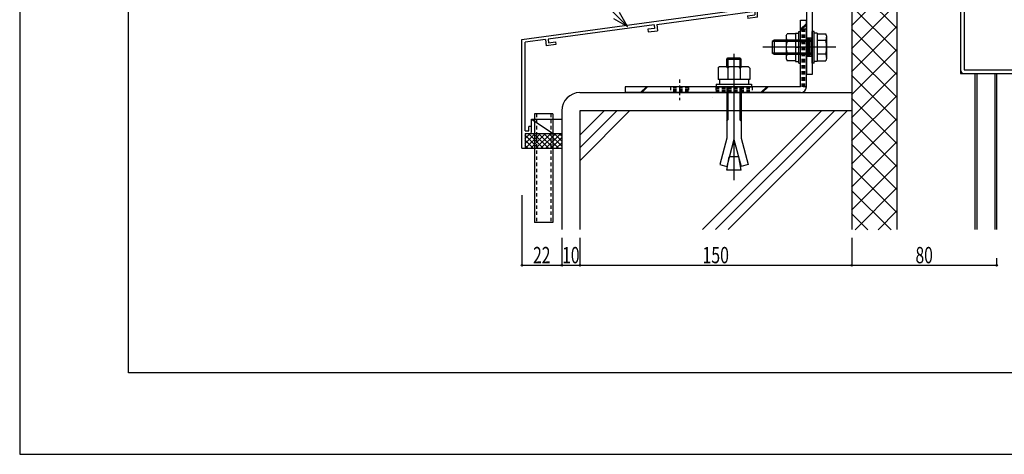
# Model space of a CAD drawing. Extents: x -210 to 210, y -148 to 148.
# Drawn here: x -210 to -29, y -148 to -69 of the extents above; entities that cross this region are included whole.
import ezdxf
from ezdxf.enums import TextEntityAlignment as Align

# ---------------------------------------------------------------- set-up
doc = ezdxf.new("R2010")
doc.units = 0
doc.header["$LTSCALE"] = 10
doc.header["$PDMODE"] = 32
doc.header["$PDSIZE"] = 0.3
doc.linetypes.add('DOT', pattern=[0.1125, 0.0625, -0.05])
for name, color, linetype in [('St', 127, 'CONTINUOUS'), ('その他部品等', 128, 'CONTINUOUS'), ('ボルト／ビス', 64, 'CONTINUOUS'), ('別途部材', 96, 'CONTINUOUS'), ('型材', 32, 'CONTINUOUS'), ('型材断面', 47, 'CONTINUOUS'), ('寸法', 80, 'CONTINUOUS'), ('曲げ物', 111, 'CONTINUOUS'), ('通り芯', 15, 'CONTINUOUS'), ('ﾊｯﾁﾝｸﾞ', 95, 'CONTINUOUS')]:
    doc.layers.add(name, color=color, linetype=linetype)
doc.styles.add('TextStyle03', font='MONOTXT', dxfattribs={"height": 1, "bigfont": 'BIGFONT'})

# ---------------------------------------------------------------- blocks, each defined once
blk = doc.blocks.new('*GRP_0167')
at = {"layer": '曲げ物', "linetype": 'CONTINUOUS'}
for p, q in [((-115.265208, -85.841287), (-115.265233, -105.841287)), ((-111.931868, -85.841287), (-115.265208, -85.841287)), ((-111.931868, -85.841287), (-111.931917, -105.841287)), ((-111.931917, -105.841287), (-115.265233, -105.841287))]:
    blk.add_line(p, q, dxfattribs=at)
at = {"layer": '曲げ物', "linetype": 'DOT'}
for p, q in [((-114.931858, -85.841287), (-114.931908, -105.841287)), ((-112.265193, -85.841287), (-112.265243, -105.841287))]:
    blk.add_line(p, q, dxfattribs=at)
blk = doc.blocks.new('*GRP_0001')
at = {"layer": '型材断面', "linetype": 'CONTINUOUS'}
for p, q in [((-190, -133.5), (-190, 133.5)), ((190, -133.5), (-190, -133.5))]:
    blk.add_line(p, q, dxfattribs=at)
blk = doc.blocks.new('*GRP_0006')
at = {"layer": '型材断面', "linetype": 'CONTINUOUS'}
for p, q in [((-74.263437, -62.460563), (-74.863437, -62.460563)), ((-74.863437, -64.193895), (-74.863437, -62.460563)), ((-74.763437, -64.293895), (-74.863437, -64.193895)), ((-74.763437, -64.293895), (-74.863437, -64.393895)), ((-74.863437, -66.360563), (-74.863437, -64.393895)), ((-117.59677, -72.174622), (-74.863437, -66.360563)), ((-92.803413, -69.406905), (-74.763437, -66.952485)), ((-74.763437, -66.952485), (-74.763437, -67.625295)), ((-76.081383, -67.804605), (-74.763437, -67.625295)), ((-76.081383, -67.804605), (-76.013975, -68.300043)), ((-74.263437, -68.061875), (-76.013975, -68.300043)), ((-93.29885, -69.47431), (-112.79222, -72.12647)), ((-93.210815, -70.135135), (-94.465925, -70.305897)), ((-94.465925, -70.305897), (-94.399898, -70.801523)), ((-94.399898, -70.801523), (-92.64935, -70.563353)), ((-93.299035, -69.472923), (-93.210815, -70.135135)), ((-92.803413, -69.406898), (-92.64935, -70.563353)), ((-113.28766, -72.193875), (-116.996773, -72.698517)), ((-113.28766, -72.193875), (-113.127157, -73.349455)), ((-112.792412, -72.12509), (-112.700505, -72.7868)), ((-116.996805, -89.007955), (-116.996773, -72.698517)), ((-111.37661, -73.111285), (-113.127157, -73.349455)), ((-112.700505, -72.7868), (-111.445398, -72.616035)), ((-111.445398, -72.616035), (-111.37661, -73.111285)), ((-115.83011, -88.174622), (-116.33011, -88.174622)), ((-116.33011, -89.007955), (-116.33011, -88.174622)), ((-115.83011, -89.174622), (-115.83011, -88.174622)), ((-116.996805, -89.507955), (-116.99681, -92.174622)), ((-116.996778, -89.007955), (-116.33011, -89.007955)), ((-116.996778, -89.507955), (-116.163445, -89.507955))]:
    blk.add_line(p, q, dxfattribs=at)
at = {"layer": '型材断面', "color": 47, "linetype": 'CONTINUOUS'}
for p, q in [((-74.263437, -68.061875), (-74.263437, -62.460563)), ((-117.59681, -92.174622), (-117.59677, -72.174622)), ((-117.59681, -92.174622), (-116.99681, -92.174622))]:
    blk.add_line(p, q, dxfattribs=at)
at = {"layer": '型材断面', "linetype": 'CONTINUOUS'}
blk.add_arc((-116.163444, -89.174623), 0.333333, -90, 0, dxfattribs=at)
blk = doc.blocks.new('*GRP_0183')
at = {"layer": 'ボルト／ビス', "color": 64, "linetype": 'CONTINUOUS'}
for p, q in [((-71.194355, -72.292515), (-71.594355, -72.559183)), ((-71.194355, -72.292515), (-71.194355, -74.959183)), ((-64.194355, -72.292515), (-71.194355, -72.292515)), ((-63.861023, -70.709183), (-64.194355, -70.709183)), ((-64.194355, -76.542515), (-64.194355, -70.709183)), ((-63.861023, -76.542515), (-63.861023, -70.709183)), ((-63.261023, -70.992515), (-63.861023, -70.992515)), ((-63.261023, -70.992515), (-63.261023, -76.259183)), ((-63.261023, -71.123998), (-61.696123, -71.123998)), ((-63.261023, -71.123998), (-63.261023, -76.1277)), ((-61.696123, -72.374922), (-63.261023, -72.374922)), ((-61.544355, -71.540973), (-61.696123, -71.123998)), ((-61.544355, -71.540973), (-61.544355, -75.710725)), ((-59.87769, -73.625847), (-73.261023, -73.625847)), ((-71.594355, -72.559183), (-71.594355, -74.692515)), ((-71.594355, -72.559183), (-71.594355, -74.692515)), ((-64.194355, -72.559183), (-71.594355, -72.559183)), ((-63.261023, -73.625847), (-63.861023, -73.625847)), ((-71.194355, -74.959183), (-71.594355, -74.692515)), ((-64.194355, -74.692515), (-71.594355, -74.692515)), ((-64.194355, -74.959183), (-71.194355, -74.959183)), ((-61.696123, -74.876775), (-63.261023, -74.876775)), ((-61.544355, -75.710725), (-61.696123, -76.1277)), ((-63.861023, -76.542515), (-64.194355, -76.542515)), ((-63.261023, -76.259183), (-63.861023, -76.259183)), ((-63.261023, -76.1277), (-61.696123, -76.1277))]:
    blk.add_line(p, q, dxfattribs=at)
for centre, radius, start, end in [((-62.909079, -71.749459), 1.364723, 332.722034, 360), ((-66.7756, -73.625848), 5.231244, 346.165046, 373.834954), ((-62.909079, -75.502238), 1.364723, 0, 27.277966)]:
    blk.add_arc(centre, radius, start, end, dxfattribs=at)
blk = doc.blocks.new('*GRP_0184')
at = {"layer": 'ボルト／ビス', "color": 64, "linetype": 'CONTINUOUS'}
for p, q in [((-68.97769, -71.54097), (-68.825925, -71.123995)), ((-68.97769, -71.54097), (-68.97769, -75.710722)), ((-67.261023, -71.123995), (-68.825925, -71.123995)), ((-68.825925, -72.37492), (-67.261023, -72.37492)), ((-67.261023, -70.992512), (-66.661023, -70.992512)), ((-67.261023, -70.992512), (-67.261023, -76.25918)), ((-67.261023, -71.123995), (-67.261023, -76.127697)), ((-66.661023, -70.70918), (-66.32769, -70.70918)), ((-66.661023, -76.542512), (-66.661023, -70.70918)), ((-66.32769, -76.542512), (-66.32769, -70.70918)), ((-67.261023, -73.625845), (-66.661023, -73.625845)), ((-68.97769, -75.710722), (-68.825925, -76.127697)), ((-68.825925, -74.876772), (-67.261023, -74.876772)), ((-67.261023, -76.127697), (-68.825925, -76.127697)), ((-67.261023, -76.25918), (-66.661023, -76.25918)), ((-66.661023, -76.542512), (-66.32769, -76.542512))]:
    blk.add_line(p, q, dxfattribs=at)
for centre, radius, start, end in [((-67.612968, -71.749458), 1.364723, 180, 207.277966), ((-63.746447, -73.625847), 5.231244, 166.165046, 193.834954), ((-67.612968, -75.502236), 1.364723, 152.722034, 180)]:
    blk.add_arc(centre, radius, start, end, dxfattribs=at)
blk = doc.blocks.new('*GRP_0114')
at = {"layer": '寸法', "color": 0, "linetype": 'BYBLOCK'}
for points in [[(-98.16588, -69.821755), (-105.742313, -62.245325), (-112.427638, -62.245325)], [(-100.763955, -68.321755), (-98.16588, -69.821755), (-99.66588, -67.22368)]]:
    blk.add_lwpolyline(points, dxfattribs=at)
blk = doc.blocks.new('*DIM_0159')
at = {"layer": '寸法', "linetype": 'CONTINUOUS'}
for p, q in [((-117.59681, -100.806172), (-117.59681, -113.721053)), ((-110.265218, -108.66457), (-110.265218, -113.721053)), ((-117.59681, -113.721053), (-110.265218, -113.721053))]:
    blk.add_line(p, q, dxfattribs=at)
at = {"layer": '寸法'}
for p in [(-117.59681, -113.721053), (-110.265218, -113.721053)]:
    blk.add_point(p, dxfattribs=at)
at = {"layer": '寸法', "linetype": 'CONTINUOUS', "style": 'TextStyle03'}
blk.add_text('22', height=3, dxfattribs=at).set_placement((-115.54375, -113.35), (-112.35625, -113.35), align=Align.FIT)
blk = doc.blocks.new('*DIM_0160')
at = {"layer": '寸法', "linetype": 'CONTINUOUS'}
for p in [(-106.931885, -108.66457), (-110.265218, -113.721053)]:
    blk.add_line(p, (-106.931885, -113.721053), dxfattribs=at)
at = {"layer": '寸法'}
blk.add_point((-106.931885, -113.721053), dxfattribs=at)
at = {"layer": '寸法', "linetype": 'CONTINUOUS', "style": 'TextStyle03'}
blk.add_text('10', height=3, dxfattribs=at).set_placement((-110.19375, -113.35), (-107.00625, -113.35), align=Align.FIT)
blk = doc.blocks.new('*DIM_0161')
at = {"layer": '寸法', "linetype": 'CONTINUOUS'}
for p in [(-56.931848, -108.66457), (-106.931885, -113.721053)]:
    blk.add_line(p, (-56.931848, -113.721053), dxfattribs=at)
at = {"layer": '寸法'}
for p in [(-106.931885, -113.721053), (-56.931848, -113.721053)]:
    blk.add_point(p, dxfattribs=at)
at = {"layer": '寸法', "linetype": 'CONTINUOUS', "style": 'TextStyle03'}
blk.add_text('150', height=3, dxfattribs=at).set_placement((-84.3875, -113.35), (-79.5125, -113.35), align=Align.FIT)
blk = doc.blocks.new('*DIM_0165')
at = {"layer": '寸法', "linetype": 'CONTINUOUS'}
for p in [(-56.931848, -113.721053), (-30.26518, -112.433888)]:
    blk.add_line(p, (-30.26518, -113.721053), dxfattribs=at)
at = {"layer": '寸法'}
for p in [(-56.931848, -113.721053), (-30.26518, -113.721053)]:
    blk.add_point(p, dxfattribs=at)
at = {"layer": '寸法', "linetype": 'CONTINUOUS', "style": 'TextStyle03'}
blk.add_text('80', height=3, dxfattribs=at).set_placement((-45.19375, -113.35), (-42.00625, -113.35), align=Align.FIT)
blk = doc.blocks.new('*HAT_0024')
at = {"layer": 'ﾊｯﾁﾝｸﾞ'}
for p, q in [((-56.95, -69.65), (-49.8, -62.5)), ((-56.95, -65.425), (-54.025, -62.5)), ((-56.225, -62.5), (-48.625, -70.125)), ((-51.975, -62.5), (-48.625, -65.875)), ((-56.95, -73.9), (-48.6, -65.575)), ((-56.95, -66.025), (-48.625, -74.35)), ((-56.95, -78.15), (-48.6, -69.8)), ((-56.95, -70.25), (-48.625, -78.6)), ((-56.95, -82.375), (-48.6, -74.05)), ((-56.95, -74.5), (-48.625, -82.825)), ((-56.95, -86.625), (-48.6, -78.275)), ((-56.95, -78.75), (-48.625, -87.075)), ((-56.95, -90.85), (-48.6, -82.525)), ((-56.95, -82.975), (-48.625, -91.325)), ((-56.95, -95.1), (-48.6, -86.775)), ((-56.95, -87.225), (-48.625, -95.55)), ((-56.95, -99.35), (-48.6, -91)), ((-56.95, -91.45), (-48.625, -99.8)), ((-56.95, -103.575), (-48.6, -95.25)), ((-56.95, -95.7), (-48.625, -104.025)), ((-56.3, -107.175), (-48.6, -99.475)), ((-56.95, -99.95), (-49.7, -107.175)), ((-56.95, -104.175), (-53.95, -107.175)), ((-52.075, -107.175), (-48.6, -103.725))]:
    blk.add_line(p, q, dxfattribs=at)
blk = doc.blocks.new('*GRP_0188')
at = {"layer": 'ボルト／ビス', "color": 64, "linetype": 'CONTINUOUS'}
for p, q in [((-79.92768, -75.794808), (-79.691997, -75.559133)), ((-79.92768, -77.225723), (-79.92768, -75.794808)), ((-79.92768, -75.794808), (-77.260998, -75.794808)), ((-79.691997, -75.559133), (-79.691997, -77.225723)), ((-79.691997, -75.559133), (-77.496773, -75.559133)), ((-78.594355, -74.82534), (-78.594355, -98.07224)), ((-77.496773, -75.559133), (-77.496773, -77.225723)), ((-77.496773, -75.559133), (-77.260998, -75.794808)), ((-77.260998, -77.225723), (-77.260998, -75.794808)), ((-81.527647, -77.461565), (-81.291972, -77.225723)), ((-81.527647, -77.461565), (-81.527647, -79.559047)), ((-75.89674, -77.225723), (-81.291972, -77.225723)), ((-79.740823, -77.461565), (-79.976498, -77.225723)), ((-79.740823, -77.461565), (-79.505148, -77.225723)), ((-79.740823, -77.461565), (-79.740823, -79.559047)), ((-77.42774, -77.461565), (-77.663415, -77.225723)), ((-77.42774, -77.461565), (-77.663415, -77.225723)), ((-77.42774, -77.461565), (-77.192065, -77.225723)), ((-77.42774, -77.461565), (-77.42774, -79.559047)), ((-75.661065, -77.461565), (-75.89674, -77.225723)), ((-75.661065, -77.461565), (-75.661065, -79.559047)), ((-75.661065, -79.559047), (-81.527647, -79.559047)), ((-81.26109, -79.559047), (-81.26109, -80.392422)), ((-75.927722, -79.559047), (-75.927722, -80.392422)), ((-81.844415, -80.392422), (-81.844415, -80.892515)), ((-81.844415, -80.392422), (-75.344355, -80.392422)), ((-81.844415, -80.892515), (-75.344355, -80.892515)), ((-79.92768, -80.892515), (-79.92768, -90.358865)), ((-79.691997, -80.892515), (-79.691997, -86.99009)), ((-77.496773, -80.892515), (-77.496773, -86.99009)), ((-77.260998, -80.892515), (-77.260998, -90.358865)), ((-75.344355, -80.392422), (-75.344355, -80.892515)), ((-79.92768, -87.225765), (-79.691997, -86.99009)), ((-77.260998, -87.225765), (-77.496773, -86.99009)), ((-79.92768, -90.358865), (-81.22178, -95.188533)), ((-77.260998, -90.358865), (-75.96693, -95.188533)), ((-78.594355, -90.578358), (-79.922998, -95.536582)), ((-78.594355, -90.578358), (-77.265805, -95.536582)), ((-79.92768, -96.225715), (-79.497715, -93.787015)), ((-77.690997, -93.787015), (-79.497715, -93.787015)), ((-77.260998, -96.225715), (-77.690997, -93.787015)), ((-81.22178, -95.188533), (-79.922998, -95.536582)), ((-75.96693, -95.188533), (-77.265805, -95.536582)), ((-77.260998, -96.225715), (-79.92768, -96.225715))]:
    blk.add_line(p, q, dxfattribs=at)
blk = doc.blocks.new('*GRP_0143')
at = {"layer": '曲げ物', "linetype": 'CONTINUOUS'}
for p, q in [((-36.927647, -48.458022), (-36.26098, -48.457845)), ((-36.927647, -48.458022), (-36.927647, -78.458183)), ((-36.26098, -48.458022), (-36.26098, -77.791515)), ((-15.260982, -73.458183), (-15.927647, -73.458183)), ((-15.927647, -73.458183), (-15.927647, -77.791515)), ((-15.26098, -73.458183), (-15.26098, -78.458183)), ((-36.26098, -77.791515), (-15.927647, -77.791515)), ((-36.927647, -78.458183), (-15.26098, -78.458183))]:
    blk.add_line(p, q, dxfattribs=at)
for centre, start, end in [((-36.260978, -77.791515), 180, 270), ((-15.927643, -77.791515), -90, 0)]:
    blk.add_arc(centre, 0.666667, start, end, dxfattribs=at)
blk = doc.blocks.new('*GRP_0189')
at = {"layer": 'St', "linetype": 'CONTINUOUS'}
for p, q in [((-66.32769, -68.625847), (-65.261023, -68.625847)), ((-66.32769, -70.30737), (-65.261023, -69.2407)), ((-66.32769, -70.543075), (-65.261023, -69.476405)), ((-98.594355, -80.892515), (-98.594355, -81.959183)), ((-94.710598, -80.892515), (-95.777262, -81.959183)), ((-94.474892, -80.892515), (-95.541557, -81.959183)), ((-73.628405, -81.959183), (-72.56174, -80.892515)), ((-73.3927, -81.959183), (-72.326035, -80.892515))]:
    blk.add_line(p, q, dxfattribs=at)
at = {"layer": 'St', "color": 127, "linetype": 'CONTINUOUS'}
for p, q in [((-66.32769, -80.892515), (-66.32769, -68.625847)), ((-65.261023, -80.892515), (-65.261023, -68.625847)), ((-66.32769, -80.892515), (-98.594355, -80.892515)), ((-66.32769, -81.959183), (-98.594355, -81.959183))]:
    blk.add_line(p, q, dxfattribs=at)
at = {"layer": 'St', "linetype": 'DOT'}
for p, q in [((-65.261023, -70.292512), (-66.32769, -70.292512)), ((-63.645315, -73.625847), (-67.861563, -73.625847)), ((-66.32769, -72.625847), (-65.261023, -72.625847)), ((-66.32769, -74.625847), (-65.261023, -74.625847)), ((-88.594355, -79.53787), (-88.594355, -83.36407)), ((-78.594355, -79.53787), (-78.594355, -83.36407)), ((-90.261023, -80.892515), (-90.261023, -81.959183)), ((-86.927687, -81.159183), (-90.261023, -81.159183)), ((-86.927687, -81.425847), (-90.261023, -81.425847)), ((-86.927687, -80.892515), (-86.927687, -81.959183)), ((-81.927687, -80.892515), (-81.927687, -81.959183)), ((-75.261023, -80.892515), (-75.261023, -81.959183)), ((-65.261023, -80.892515), (-66.32769, -80.892515)), ((-86.927687, -81.692515), (-90.261023, -81.692515))]:
    blk.add_line(p, q, dxfattribs=at)
at = {"layer": 'St', "color": 127, "linetype": 'DOT'}
for p, q in [((-66.061023, -80.892515), (-66.061023, -70.292512)), ((-65.794358, -80.892515), (-65.794358, -70.292512)), ((-65.52769, -80.892515), (-65.52769, -70.292512)), ((-81.927687, -81.159183), (-75.261023, -81.159183)), ((-81.927687, -81.425847), (-75.261023, -81.425847)), ((-82.516087, -82.82431), (-82.516087, -82.824308)), ((-81.927687, -81.692515), (-75.261023, -81.692515))]:
    blk.add_line(p, q, dxfattribs=at)
at = {"layer": 'St', "color": 127, "linetype": 'CONTINUOUS'}
blk.add_arc((-66.327697, -80.892515), 1.066667, -90, 0, dxfattribs=at)
blk = doc.blocks.new('*HAT_0038')
at = {"layer": 'その他部品等'}
for p, q in [((-117.075, -91.375), (-115.2, -89.525)), ((-117.075, -90.45), (-116.15, -89.525)), ((-117.075, -89.725), (-114.625, -92.175)), ((-116.925, -92.175), (-114.275, -89.525)), ((-116.35, -89.525), (-113.675, -92.175)), ((-115.975, -92.175), (-113.325, -89.525)), ((-115.4, -89.525), (-112.725, -92.175)), ((-115.05, -92.175), (-112.375, -89.525)), ((-114.475, -89.525), (-111.8, -92.175)), ((-114.1, -92.175), (-111.425, -89.525)), ((-113.525, -89.525), (-110.85, -92.175)), ((-113.175, -92.175), (-110.5, -89.525)), ((-112.575, -89.525), (-110.35, -91.75)), ((-112.225, -92.175), (-110.35, -90.3)), ((-111.625, -89.525), (-110.35, -90.8)), ((-110.7, -89.525), (-110.35, -89.875)), ((-117.075, -90.675), (-115.55, -92.175)), ((-117.075, -91.6), (-116.5, -92.175)), ((-111.275, -92.175), (-110.35, -91.25))]:
    blk.add_line(p, q, dxfattribs=at)
blk = doc.blocks.new('*GRP_0190')
at = {"layer": 'St', "linetype": 'CONTINUOUS'}
for p, q in [((-72.092573, -64.042772), (-72.092573, -60.885228)), ((-53.392568, -64.042772), (-53.392568, -60.885228)), ((-72.842573, -61.959148), (-72.842573, -63.025815)), ((-71.342573, -62.225815), (-72.842573, -62.225815)), ((-71.342573, -62.49248), (-72.842573, -62.49248)), ((-71.342573, -62.759148), (-72.842573, -62.759148)), ((-71.342573, -61.959148), (-71.342573, -63.025815)), ((-66.736245, -61.959148), (-67.80291, -63.025815)), ((-66.500543, -61.959148), (-67.567208, -63.025815)), ((-57.189088, -61.959148), (-58.255753, -63.025815)), ((-56.953385, -61.959148), (-58.02005, -63.025815)), ((-54.142568, -61.959148), (-54.142568, -63.025815)), ((-52.642568, -62.225815), (-54.142568, -62.225815)), ((-52.642568, -62.49248), (-54.142568, -62.49248)), ((-52.642568, -62.759148), (-54.142568, -62.759148)), ((-52.642568, -61.959148), (-52.642568, -63.025815)), ((-49.925825, -61.95919), (-49.925825, -63.025815)), ((-64.194355, -71.95918), (-65.261023, -71.95918)), ((-62.470467, -73.625847), (-67.08286, -73.625847)), ((-64.194355, -75.292515), (-65.261023, -75.292515)), ((-64.194355, -78.625815), (-65.261023, -78.625815))]:
    blk.add_line(p, q, dxfattribs=at)
at = {"layer": 'St', "color": 127, "linetype": 'CONTINUOUS'}
for p, q in [((-73.75924, -63.025815), (-73.75924, -61.959148)), ((-49.925825, -61.959148), (-73.75924, -61.959148)), ((-49.925825, -63.025815), (-73.75924, -63.025815)), ((-65.261023, -63.025853), (-65.261023, -78.625815)), ((-64.194355, -63.025853), (-64.194355, -78.625815)), ((-64.994355, -71.95918), (-64.994355, -75.292515)), ((-64.727687, -71.95918), (-64.727687, -75.292515)), ((-64.461023, -71.95918), (-64.461023, -75.292515))]:
    blk.add_line(p, q, dxfattribs=at)
blk.add_arc((-64.194352, -63.025849), 1.066667, 90, 180, dxfattribs=at)

msp = doc.modelspace()

# ---------------------------------------------------------------- linework, layer by layer
at = {"layer": 'その他部品等', "linetype": 'CONTINUOUS'}
for p, q in [((-115.83011, -88.174622), (-115.83011, -86.841287)), ((-115.83011, -86.841287), (-111.865218, -89.507955)), ((-115.83011, -86.841287), (-110.265218, -86.841287)), ((-116.99681, -89.507955), (-110.265218, -89.507955)), ((-116.99681, -92.174622), (-110.265218, -92.174622))]:
    msp.add_line(p, q, dxfattribs=at)
at = {"layer": '型材断面', "color": 47, "linetype": 'CONTINUOUS'}
for p, q in [((-56.931848, -62.492522), (-56.931848, -107.168012)), ((-110.26102, -85.292483), (-110.26102, -107.168012)), ((-106.927687, -85.292483), (-106.927687, -107.168012))]:
    msp.add_line(p, q, dxfattribs=at)
at = {"layer": '型材断面', "linetype": 'CONTINUOUS'}
for p, q in [((-48.598513, -62.492522), (-48.598513, -107.168012)), ((-106.927687, -81.95915), (-56.92765, -81.95915)), ((-56.92765, -85.292483), (-106.927687, -85.292483)), ((-106.916928, -89.707423), (-102.501988, -85.292483)), ((-106.916928, -92.064445), (-100.144965, -85.292483)), ((-106.916928, -94.421468), (-97.787943, -85.292483)), ((-62.48279, -85.292483), (-84.35832, -107.168012)), ((-60.125767, -85.292483), (-82.001297, -107.168012)), ((-57.768745, -85.292483), (-79.644272, -107.168012))]:
    msp.add_line(p, q, dxfattribs=at)
msp.add_arc((-106.927687, -85.292483), 3.333333, 90, 180, dxfattribs=at)
at = {"layer": '寸法', "linetype": 'CONTINUOUS'}
for p, q in [((-34.26518, -78.458183), (-34.26518, -107.168012)), ((-33.931848, -78.458183), (-33.931848, -107.168012)), ((-30.598513, -78.458183), (-30.598513, -107.168012)), ((-30.26518, -78.458183), (-30.26518, -107.168012))]:
    msp.add_line(p, q, dxfattribs=at)
at = {"layer": '通り芯', "linetype": 'CONTINUOUS'}
msp.add_lwpolyline([(-210, -148.5), (210, -148.5), (210, 148.5), (-210, 148.5)], close=True, dxfattribs=at)

# ---------------------------------------------------------------- block references
at = {"layer": 'St', "linetype": 'DOT'}
msp.add_blockref('*GRP_0189', (0, 0), dxfattribs=at)
at = {"layer": 'その他部品等', "linetype": 'CONTINUOUS'}
msp.add_blockref('*GRP_0190', (0, 0), dxfattribs=at)
at = {"layer": 'その他部品等'}
msp.add_blockref('*HAT_0038', (0, 0), dxfattribs=at)
at = {"layer": 'ボルト／ビス', "color": 64, "linetype": 'CONTINUOUS'}
for name in ['*GRP_0183', '*GRP_0184']:
    msp.add_blockref(name, (0, 0), dxfattribs=at)
at = {"layer": '別途部材', "linetype": 'CONTINUOUS'}
msp.add_blockref('*GRP_0188', (0, 0), dxfattribs=at)
at = {"layer": '型材', "linetype": 'DOT'}
msp.add_blockref('*GRP_0167', (0, 0), dxfattribs=at)
at = {"layer": '型材断面', "linetype": 'CONTINUOUS'}
for name in ['*GRP_0001', '*GRP_0006']:
    msp.add_blockref(name, (0, 0), dxfattribs=at)
at = {"layer": '寸法', "linetype": 'CONTINUOUS'}
for name in ['*GRP_0114', '*DIM_0159', '*DIM_0160', '*DIM_0161', '*DIM_0165']:
    msp.add_blockref(name, (0, 0), dxfattribs=at)
at = {"layer": '曲げ物', "linetype": 'CONTINUOUS'}
msp.add_blockref('*GRP_0143', (0, 0), dxfattribs=at)
at = {"layer": 'ﾊｯﾁﾝｸﾞ'}
msp.add_blockref('*HAT_0024', (0, 0), dxfattribs=at)

doc.saveas('drawing.dxf')
